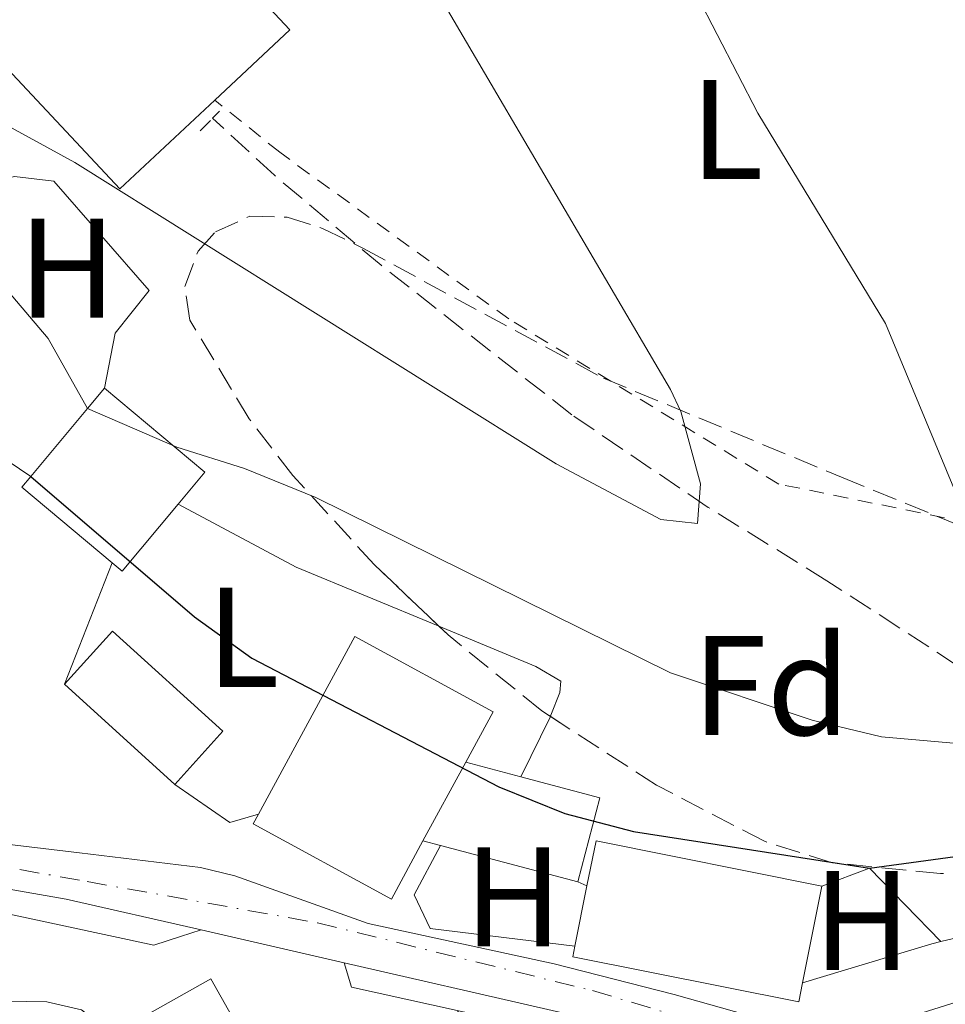
# Model space of a CAD drawing. Units: metres. Extents: x 603408 to 606835, y 4770857 to 4773222.
# Drawn here: x 605232 to 605297, y 4772731 to 4772801 of the extents above; entities that cross this region are included whole.
import ezdxf
from ezdxf.enums import TextEntityAlignment as Align

# ---------------------------------------------------------------- set-up
doc = ezdxf.new("R2010")
doc.units = ezdxf.units.M
doc.header["$MEASUREMENT"] = 0
for name, pattern in [('DGN Style 2', [1.7399219301090239, 1.043953158065414, -0.6959687720436097]), ('DGN Style 3', [2.435890702152634, 1.739921930109024, -0.6959687720436097]), ('DGN Style 4', [2.7856150101045474, 1.391937544087219, -0.6959687720436097, 0.001739921930109024, -0.6959687720436097])]:
    doc.linetypes.add(name, pattern=pattern)
for name, color, linetype, lineweight in [('Barranco lineal', 142, 'DGN Style 3', 13), ('Carretera', 9, 'Continuous', 0), ('Chamizo-cobertizo', 1, 'Continuous', 0), ('Curva de nivel directora', 30, 'Continuous', 30), ('Curva de nivel intermedia', 30, 'Continuous', 0), ('Edificio', 1, 'Continuous', 13), ('Eje de carretera', 7, 'DGN Style 4', 0), ('Etiqueta de uso rústico', 92, 'Continuous', 0), ('Etiqueta de zona arbolada', 92, 'Continuous', 0), ('Línea  de muro-pared o tapia', 1, 'Continuous', 13), ('Línea blanca (vial)', 7, 'Continuous', 13), ('Línea de asfalto', 7, 'Continuous', 13), ('Línea de cambio de uso (parcela vista)', 92, 'Continuous', 0), ('Línea de muro de contención', 1, 'Continuous', 13), ('Pontón-alcantarilla (pasos de agua)', 1, 'DGN Style 2', 0), ('Tela metálica o alambrada', 7, 'DGN Style 2', 0), ('Zona arbolada', 92, 'DGN Style 3', 0)]:
    doc.layers.add(name, color=color, linetype=linetype, lineweight=lineweight)
doc.styles.add('Style-Arial', font='arial.ttf')

msp = doc.modelspace()

# ---------------------------------------------------------------- linework, layer by layer
at = {"layer": 'Barranco lineal', "color": 142, "linetype": 'DGN Style 3', "lineweight": 13}
msp.add_polyline3d([(605316.3700000001, 4772743.4, 323.2200000000012), (605311.4199999999, 4772745.84, 322.820000000007), (605302.0899999999, 4772752.75, 320.5200000000041), (605288.7800000003, 4772761.41, 316.9499999999971), (605280.3899999997, 4772766.59, 315.1999999999971), (605270.75, 4772773.130000001, 313.7100000000065), (605257.2699999996, 4772783.699999999, 311.6100000000006), (605249.7300000006, 4772790.060000001, 309.9600000000065), (605245.3700000001, 4772794.09, 309.5899999999965)], dxfattribs=at)
at = {"layer": 'Carretera', "color": 9, "linetype": 'Continuous', "lineweight": 0}
for points in [[(605179.9100000004, 4772718.779999998, 321.3699999999953), (605181.0599999994, 4772719.599999999, 321.5299999999988), (605182.0000000005, 4772720.689999999, 321.679999999993), (605184.629999999, 4772725.42, 322.1000000000058), (605191.0199999993, 4772738.880000002, 323.0399999999936), (605191.0300000005, 4772738.890000001, 323.0399999999936), (605193.2199999987, 4772742.02, 323.1900000000023), (605195.6900000008, 4772744.55, 323.2799999999988), (605200.9099999999, 4772747.449999999, 323.7100000000065), (605204.710000002, 4772748.079999999, 324.1100000000006), (605210.899999999, 4772747.429999999, 324.9100000000035), (605222.0399999992, 4772744.440000001, 325.7700000000041), (605226.8400000003, 4772743.27, 326.5299999999988), (605235.9599999998, 4772742.180000001, 327.179999999993), (605244.5200000006, 4772741.15, 327.7799999999988), (605246.9400000012, 4772740.560000001, 327.9400000000023), (605256.3600000005, 4772737.189999999, 328.3300000000018), (605269.5000000009, 4772734.34, 328.1699999999983), (605277.9800000013, 4772732.180000001, 328.6000000000058), (605286.5100000007, 4772729.76, 329.4799999999959), (605297.7600000026, 4772726.560000001, 330.6399999999995), (605325.2899999989, 4772716.619999999, 334.8300000000018), (605391.0599999991, 4772687.550000001, 344.8800000000047)], [(605453.9400000013, 4772660.21, 355.1600000000035), (605436.6400000011, 4772665.599999999, 352.7100000000065), (605413.4699999989, 4772673.259999999, 348.7400000000052), (605404.2600000022, 4772676.869999998, 347.2100000000065), (605389.2199999995, 4772683.330000001, 344.8800000000047), (605320.9100000003, 4772713.53, 334.4400000000023), (605283.4400000018, 4772727.810000001, 329.7200000000012), (605254.6700000028, 4772734.410000001, 328.2799999999988), (605244.5500000019, 4772736.74, 327.7799999999988), (605235.0199999989, 4772738.92, 327.3099999999977), (605222.7399999987, 4772741.050000002, 326.3800000000047), (605212.4699999981, 4772742.640000002, 325.1900000000023), (605204.8500000006, 4772743.439999999, 324.1100000000006), (605202.4500000001, 4772743.040000001, 323.7100000000065), (605198.5100000016, 4772740.850000001, 323.2799999999988), (605196.7700000004, 4772739.08, 323.1900000000023), (605195.0100000014, 4772736.560000001, 323.0399999999936), (605188.7199999993, 4772723.32, 322.1000000000058), (605185.789999999, 4772718.050000002, 321.679999999993), (605184.1900000008, 4772716.179999999, 321.5299999999988), (605182.0699999996, 4772714.679999999, 321.3699999999953), (605179.859999999, 4772713.859999998, 321.2100000000065)]]:
    msp.add_polyline3d(points, dxfattribs=at)
at = {"layer": 'Chamizo-cobertizo', "color": 1, "linetype": 'Continuous', "lineweight": 0, "elevation": 328.5099999999948, "flags": 128}
msp.add_lwpolyline([(605246.0899999999, 4772750.77), (605242.6900000004, 4772747.02), (605234.9000000004, 4772754.100000001), (605238.2999999998, 4772757.84), (605246.0899999999, 4772750.77)], close=True, dxfattribs=at)
at = {"layer": 'Chamizo-cobertizo', "color": 1, "linetype": 'Continuous', "lineweight": 0, "flags": 128}
for points, elevation in [([(605242.6900000004, 4772747.02), (605246.0899999999, 4772750.77), (605238.2999999998, 4772757.84), (605234.9000000004, 4772754.100000001)], 328.5099999999948), ([(605234.9000000004, 4772754.100000001), (605242.6900000004, 4772747.02)], 328.5099999999948), ([(605263.25, 4772748.58), (605267.1500000004, 4772747.550000001)], 329.9499999999971), ([(605267.1500000004, 4772747.550000001), (605272.7400000002, 4772746.08), (605271.1799999997, 4772740.140000001)], 329.9499999999971), ([(605261.4600000001, 4772742.689999999), (605260.2300000006, 4772743.02)], 329.9499999999971), ([(605271.1799999997, 4772740.140000001), (605261.4600000001, 4772742.689999999)], 329.9499999999971)]:
    msp.add_lwpolyline(points, dxfattribs=dict(at, elevation=elevation))
at = {"layer": 'Chamizo-cobertizo', "color": 1, "linetype": 'Continuous', "lineweight": 0}
msp.add_polyline3d([(605260.2300000006, 4772743.02, 329.9499999999971), (605263.25, 4772748.58, 334.570000000007), (605267.1500000004, 4772747.550000001, 329.9499999999971), (605272.7400000002, 4772746.08, 329.9499999999971), (605271.1799999997, 4772740.140000001, 329.9499999999971), (605261.4600000001, 4772742.689999999, 329.9499999999971)], close=True, dxfattribs=at)
at = {"layer": 'Curva de nivel directora', "color": 30, "linetype": 'Continuous', "lineweight": 30, "elevation": 325, "flags": 128}
for points in [[(605291.7899999997, 4772741.11), (605303.73, 4772742.720000003), (605311.8999999998, 4772744.4), (605313.4399999997, 4772745.699999999), (605314.9599999996, 4772747.710000001), (605315.4099999989, 4772749.7), (605315.1399999984, 4772752.190000001), (605312.4000000004, 4772763.480000001), (605310.7699999987, 4772777.570000002), (605310.449999999, 4772782.689999999), (605307.2699999984, 4772791.920000001)], [(605232.5199999994, 4772768.770000001), (605244.0899999987, 4772758.86), (605248.15, 4772755.940000001), (605265.6000000001, 4772746.850000001), (605270.2599999983, 4772744.970000001), (605275.0999999996, 4772743.680000002), (605291.7899999997, 4772741.11)]]:
    msp.add_lwpolyline(points, dxfattribs=at)
at = {"layer": 'Curva de nivel intermedia', "color": 30, "linetype": 'Continuous', "lineweight": 0, "flags": 128}
for points, elevation in [([(605187.9499999998, 4772812.92), (605195.3700000007, 4772809.680000001), (605203.4300000007, 4772807.779999999), (605207.6100000006, 4772806.319999999), (605235.6399999997, 4772790.96), (605269.6400000014, 4772769.679999999), (605277.0300000008, 4772765.729999999), (605279.6300000004, 4772765.449999999), (605279.8400000005, 4772768.259999999), (605278.4600000014, 4772773.359999999), (605277.7300000006, 4772774.929999999), (605259.3400000016, 4772806.21), (605253.5500000002, 4772813.539999999), (605245.2199999997, 4772820.380000002), (605241.6900000003, 4772823.989999999), (605240.4299999997, 4772826.019999999), (605234.5100000009, 4772840.23), (605232.0400000011, 4772848.890000001), (605229.8000000014, 4772855.220000001), (605226.86, 4772859.949999998), (605224.760000001, 4772861.63), (605223.6200000012, 4772863.300000002), (605223.5000000005, 4772873.38)], 315.0000000000009), ([(605236.5300000015, 4772773.57), (605242.8500000006, 4772770.850000001), (605247.6300000014, 4772769.33), (605252.6500000017, 4772767.279999998), (605277.7100000003, 4772754.899999999), (605287.7300000006, 4772751.550000001), (605292.6200000012, 4772750.38), (605298.0100000004, 4772749.91), (605301.22, 4772751.039999999), (605303.2300000016, 4772752.81), (605303.6500000019, 4772753.970000001), (605303.3700000001, 4772756.399999999), (605302.4100000013, 4772758.810000001), (605298.6600000006, 4772765.729999999), (605292.9100000019, 4772779.59), (605283.9000000019, 4772794.449999998), (605278.1500000006, 4772805.59), (605273.5900000008, 4772811.559999999), (605259.4600000001, 4772824.630000001), (605251.8800000006, 4772832.519999999), (605246.9600000009, 4772838.33), (605245.6199999999, 4772840.439999999), (605243.5400000011, 4772845.050000001), (605246.2700000004, 4772848.59)], 320.0000000000005), ([(605216.5300000012, 4772723.23), (605221.280000001, 4772728.5), (605223.2400000012, 4772730.029999998), (605226.7999999997, 4772731.380000001), (605229.2900000018, 4772731.720000001), (605233.6500000004, 4772731.649999999), (605236.1000000001, 4772731.100000001), (605241.5000000005, 4772726.84), (605243.6900000009, 4772725.539999999), (605246.3100000005, 4772724.779999998), (605248.8000000005, 4772724.77), (605255.2800000003, 4772725.890000002), (605261.1800000012, 4772728.67), (605262.7500000002, 4772731.01)], 330.0000000000005)]:
    msp.add_lwpolyline(points, dxfattribs=dict(at, elevation=elevation))
at = {"layer": 'Edificio', "color": 1, "linetype": 'Continuous', "lineweight": 13, "flags": 128}
for points, elevation in [([(605245.5199999996, 4772795.369999999), (605238.8099999996, 4772789.09), (605229.1399999997, 4772799.41), (605230.0700000003, 4772800.27), (605230.8600000005, 4772801.02), (605228.4000000004, 4772803.640000001), (605230.3899999997, 4772805.51), (605238.7000000002, 4772813.289999999), (605250.8200000003, 4772800.34), (605245.5199999996, 4772795.369999999)], 315.1000000000059), ([(605287.0499999998, 4772732.99), (605286.79, 4772731.66), (605270.8300000001, 4772734.84), (605270.9699999997, 4772735.58), (605271.8200000003, 4772739.84), (605272.4600000001, 4772743.02), (605288.4199999999, 4772739.83), (605287.0499999998, 4772732.99)], 333.4900000000052)]:
    msp.add_lwpolyline(points, close=True, dxfattribs=dict(at, elevation=elevation))
at = {"layer": 'Edificio', "color": 51, "linetype": 'Continuous', "lineweight": 13, "flags": 128}
for points, elevation in [([(605238.7000000002, 4772813.289999999), (605250.8200000003, 4772800.34), (605245.5199999996, 4772795.369999999)], 315.1000000000058), ([(605245.5199999996, 4772795.369999999), (605238.8099999996, 4772789.09), (605229.1399999997, 4772799.41), (605230.0700000003, 4772800.27)], 315.1000000000058), ([(605271.8200000003, 4772739.84), (605272.4600000001, 4772743.02), (605288.4199999999, 4772739.83)], 333.4900000000052), ([(605270.9699999997, 4772735.58), (605271.8200000003, 4772739.84)], 333.4900000000052), ([(605288.4199999999, 4772739.83), (605287.0499999998, 4772732.99)], 333.4900000000052), ([(605287.0499999998, 4772732.99), (605286.79, 4772731.66), (605270.8300000001, 4772734.84), (605270.9699999997, 4772735.58)], 333.4900000000052)]:
    msp.add_lwpolyline(points, dxfattribs=dict(at, elevation=elevation))
at = {"layer": 'Edificio', "color": 51, "linetype": 'Continuous', "lineweight": 13, "extrusion": (0.0102445896600254, 0.01229350759007647, 0.99987195082862), "elevation": 65202.26603366167, "flags": 128}
msp.add_lwpolyline([(605202.6061083837, 4772334.081283479), (605201.4058640049, 4772332.641174652)], dxfattribs=at)
at = {"layer": 'Edificio', "color": 51, "linetype": 'Continuous', "lineweight": 13, "extrusion": (0.01302932457306032, 0.01557806260042369, 0.9997937590657322), "elevation": 82564.10911608387, "flags": 128}
msp.add_lwpolyline([(605187.269668701, 4772059.688533745), (605189.160290084, 4772061.958809231), (605182.0708920666, 4772067.889528897)], dxfattribs=at)
at = {"layer": 'Edificio', "color": 51, "linetype": 'Continuous', "lineweight": 13, "extrusion": (0.01434708541340977, 0.01717356857411732, 0.9997495834870702), "elevation": 90976.63230283087, "flags": 128}
msp.add_lwpolyline([(2595476.979174654, -4049802.63940429), (2595476.979174654, -4049796.383231338)], dxfattribs=at)
at = {"layer": 'Edificio', "color": 51, "linetype": 'Continuous', "lineweight": 13, "extrusion": (0.0130908017843216, 0.01566483584691113, 0.9997916001980277), "elevation": 83015.46993159635, "flags": 128}
msp.add_lwpolyline([(2596106.905462665, -4049563.632028209), (2596106.907948397, -4049562.652337532), (2596098.580421752, -4049562.652337532)], dxfattribs=at)
at = {"layer": 'Edificio', "color": 51, "linetype": 'Continuous', "lineweight": 13, "extrusion": (0.01360952989952812, 0.01614689988519575, 0.9997770042964639), "elevation": 85630.19650854653, "flags": 128}
msp.add_lwpolyline([(2613130.124070704, -4038538.783624954), (2613129.208592687, -4038538.783624954), (2613129.230220733, -4038544.939705868)], dxfattribs=at)
at = {"layer": 'Edificio', "color": 51, "linetype": 'Continuous', "lineweight": 13, "extrusion": (0.003017374883069971, 0.005555167004907292, 0.9999800175845329), "elevation": 28674.2848770127, "flags": 128}
msp.add_lwpolyline([(605259.4850448846, 4772662.932030677), (605256.4649379365, 4772657.371944883)], dxfattribs=at)
at = {"layer": 'Edificio', "color": 1, "linetype": 'Continuous', "lineweight": 13}
for points in [[(605242.9299999997, 4772766.810000001, 327.8099999999977), (605238.9800000006, 4772762.09, 327.9400000000023), (605238.2800000003, 4772762.680000001, 327.9400000000023), (605231.8899999997, 4772768.02, 327.9400000000023), (605232.5199999996, 4772768.77, 327.9199999999983), (605236.5300000003, 4772773.57, 327.7799999999988), (605237.7300000006, 4772775.01, 327.75), (605244.8200000003, 4772769.08, 327.75)], [(605263.25, 4772748.58, 334.570000000007), (605260.2300000006, 4772743.02, 334.6100000000006), (605258, 4772738.92, 334.6399999999995), (605248.2300000006, 4772744.230000001, 334.5500000000029), (605248.5999999996, 4772744.91, 334.5399999999936), (605255.4199999999, 4772757.460000001, 334.4499999999971), (605265.1900000004, 4772752.15, 334.5500000000029)]]:
    msp.add_polyline3d(points, close=True, dxfattribs=at)
at = {"layer": 'Edificio', "color": 51, "linetype": 'Continuous', "lineweight": 13}
for points in [[(605248.5999999996, 4772744.91, 334.5399999999936), (605255.4199999999, 4772757.460000001, 334.4499999999971), (605265.1900000004, 4772752.15, 334.5500000000029), (605263.25, 4772748.58, 334.570000000007)], [(605260.2300000006, 4772743.02, 334.6100000000006), (605258, 4772738.92, 334.6399999999995), (605248.2300000006, 4772744.230000001, 334.5500000000029), (605248.5999999996, 4772744.91, 334.5399999999936)]]:
    msp.add_polyline3d(points, dxfattribs=at)
at = {"layer": 'Eje de carretera', "color": 7, "linetype": 'DGN Style 4', "lineweight": 0}
msp.add_polyline3d([(605180.3599999992, 4772716.860000002, 321.2899999999937), (605181.8799999993, 4772717.470000002, 321.4400000000023), (605183.7099999997, 4772719.160000001, 321.6499999999941), (605185.7100000002, 4772722.980000001, 321.9700000000013), (605190.27, 4772733.700000001, 322.7299999999959), (605192.4699999995, 4772737.369999999, 323.0000000000002), (605192.829999997, 4772737.95, 323.0399999999937), (605194.9699999985, 4772740.78, 323.1999999999972), (605196.7699999999, 4772742.53, 323.2700000000042), (605199.6299999988, 4772744.270000001, 323.5399999999935), (605202.0300000015, 4772745.240000002, 323.7400000000054), (605204.4600000011, 4772745.699999999, 324.0599999999977), (605205.8200000002, 4772745.61, 324.2500000000001), (605226.0700000009, 4772742.020000001, 326.5500000000029), (605236.5100000014, 4772740.150000001, 327.3000000000029), (605252.7700000001, 4772737.240000002, 328.1900000000024), (605272.2099999995, 4772732.449999999, 328.6199999999955), (605284.609999998, 4772728.740000002, 329.5899999999966), (605287.489999997, 4772727.869999999, 329.9100000000034), (605310.5499999997, 4772720.000000002, 332.8600000000007), (605324.4899999981, 4772714.790000001, 334.8300000000017), (605395.9699999993, 4772683.36, 345.7599999999949), (605414.7600000004, 4772675.330000003, 348.8200000000069), (605453.3199999996, 4772662.800000001, 354.9999999999999)], dxfattribs=at)
at = {"layer": 'Línea  de muro-pared o tapia', "color": 1, "linetype": 'Continuous', "lineweight": 13, "extrusion": (0.05116343659399197, 0.1298764159730287, 0.9902092805714827), "elevation": 651158.01151906, "flags": 128}
msp.add_lwpolyline([(1186215.767229883, -4616749.55871142), (1186215.767229883, -4616758.871648657)], dxfattribs=at)
at = {"layer": 'Línea  de muro-pared o tapia', "color": 1, "linetype": 'Continuous', "lineweight": 13, "extrusion": (-0.08114136951341563, 0.05631920247825947, 0.9951101575130767), "elevation": 220012.8940589772, "flags": 128}
msp.add_lwpolyline([(-4265954.92237448, -2213285.973595819), (-4265954.92237448, -2213290.732061958)], dxfattribs=at)
at = {"layer": 'Línea blanca (vial)', "color": 7, "linetype": 'Continuous', "lineweight": 13, "extrusion": (-0.04686563918204951, 0.01079021138815508, 0.9988429221865954), "elevation": 23461.06636044648, "flags": 128}
msp.add_lwpolyline([(-4786851.293784725, -480459.5005273646), (-4786851.293784726, -480449.1037345891)], dxfattribs=at)
at = {"layer": 'Línea blanca (vial)', "color": 7, "linetype": 'Continuous', "lineweight": 13}
for points in [[(605179.9099999999, 4772718.779999999, 321.3699999999953), (605181.0599999989, 4772719.600000001, 321.5299999999989), (605181.9999999999, 4772720.690000001, 321.679999999993), (605184.6299999984, 4772725.42, 322.1000000000058), (605191.0199999989, 4772738.880000002, 323.0399999999937), (605191.03, 4772738.890000002, 323.0399999999937), (605193.2199999982, 4772742.020000001, 323.1900000000023), (605195.6900000003, 4772744.550000001, 323.2799999999991), (605200.9099999995, 4772747.449999999, 323.7100000000065), (605204.7100000015, 4772748.08, 324.1100000000007), (605210.8999999985, 4772747.430000001, 324.9100000000036), (605222.0399999986, 4772744.440000001, 325.7700000000042), (605226.8399999999, 4772743.27, 326.5299999999988), (605235.9599999995, 4772742.180000002, 327.179999999993), (605244.52, 4772741.150000001, 327.7799999999989), (605246.9400000008, 4772740.560000001, 327.9400000000024), (605256.36, 4772737.190000001, 328.3300000000019), (605269.5000000005, 4772734.34, 328.1699999999984), (605277.9800000007, 4772732.180000002, 328.6000000000058), (605286.5100000004, 4772729.760000001, 329.479999999996), (605297.7600000021, 4772726.560000001, 330.6399999999995), (605325.2899999984, 4772716.62, 334.8300000000017), (605391.0599999985, 4772687.550000001, 344.8800000000046)], [(605156.3199999998, 4772714.920000001, 317.8300000000018), (605159.4600000003, 4772716.000000001, 318.25), (605174.0399999982, 4772714.070000002, 320.5700000000071), (605177.4099999988, 4772713.730000002, 320.9900000000054), (605179.8599999986, 4772713.859999999, 321.2100000000063), (605182.0699999991, 4772714.680000001, 321.3699999999953), (605184.1900000003, 4772716.180000001, 321.5299999999989), (605185.7899999986, 4772718.050000003, 321.679999999993), (605188.7199999989, 4772723.320000002, 322.1000000000058), (605195.0100000009, 4772736.560000002, 323.0399999999937), (605196.7699999999, 4772739.080000001, 323.1900000000023), (605198.5100000012, 4772740.850000001, 323.2799999999991), (605202.4499999996, 4772743.040000002, 323.7100000000065), (605204.8500000001, 4772743.439999999, 324.1100000000007), (605212.4699999976, 4772742.640000002, 325.1900000000024), (605222.7399999984, 4772741.050000003, 326.3800000000048), (605235.0199999984, 4772738.92, 327.3099999999978), (605244.5500000013, 4772736.740000002, 327.7799999999989)], [(605254.6700000024, 4772734.410000003, 328.2799999999988), (605283.4400000013, 4772727.810000001, 329.7200000000011), (605320.9099999998, 4772713.530000002, 334.4400000000023), (605389.219999999, 4772683.330000001, 344.8800000000046), (605404.2600000018, 4772676.869999999, 347.2100000000063), (605413.4699999985, 4772673.26, 348.7400000000054), (605436.6400000006, 4772665.600000001, 352.7100000000065), (605453.9400000009, 4772660.210000001, 355.1600000000036), (605458.8500000016, 4772659.560000002, 355.8600000000007), (605460.100000001, 4772659.550000001, 355.9799999999959), (605470.3999999985, 4772659.540000002, 357.0099999999947), (605477.8299999983, 4772659.770000001, 357.8500000000058), (605482.7199999989, 4772660.34, 358.7500000000001), (605523.2299999993, 4772667.300000001, 363.4600000000065), (605535.5499999997, 4772668.920000001, 364.8899999999994), (605546.0100000004, 4772669.140000002, 365.6999999999972), (605553.1700000018, 4772668.449999999, 366.2599999999949), (605559.920000002, 4772666.980000001, 366.8099999999977), (605566.7100000002, 4772664.640000001, 367.3999999999942), (605572.9299999987, 4772661.630000002, 367.9600000000065), (605578.9899999981, 4772657.760000001, 368.5399999999937), (605581.5399999984, 4772655.61, 368.7899999999936)]]:
    msp.add_polyline3d(points, dxfattribs=at)
at = {"layer": 'Línea de asfalto', "color": 7, "linetype": 'Continuous', "lineweight": 13, "extrusion": (0.1893116155681776, 0.05964612558071161, 0.9801037965002363), "elevation": 399576.3369544679, "flags": 128}
msp.add_lwpolyline([(4370260.859726271, -1971418.18824791), (4370260.859726271, -1971419.750073767)], dxfattribs=at)
at = {"layer": 'Línea de asfalto', "color": 7, "linetype": 'Continuous', "lineweight": 13, "extrusion": (-0.03011001397173105, 0.100173700737136, 0.9945142617073167), "elevation": 460204.7210568491, "flags": 128}
msp.add_lwpolyline([(-1953495.364892248, -4372342.468484823), (-1953495.364892248, -4372344.284909885)], dxfattribs=at)
at = {"layer": 'Línea de asfalto', "color": 7, "linetype": 'Continuous', "lineweight": 13, "extrusion": (0.01271525040388442, 0.3330693774472049, 0.9428165846091688), "elevation": 1597656.731507547, "flags": 128}
msp.add_lwpolyline([(-422779.7337794772, -4518193.324987253), (-422781.4139978007, -4518194.465060225), (-422793.2518329892, -4518198.935346355)], dxfattribs=at)
at = {"layer": 'Línea de cambio de uso (parcela vista)', "color": 92, "linetype": 'Continuous', "lineweight": 0, "extrusion": (-0.1454941024702306, -0.2530077168671404, 0.9564614792829134), "elevation": -1295296.71496245, "flags": 128}
msp.add_lwpolyline([(-1854570.636597335, 4245978.851287754), (-1854570.69213321, 4245978.843208515), (-1854581.45948127, 4245977.363238372), (-1854590.898994439, 4245977.05486986)], dxfattribs=at)
at = {"layer": 'Línea de cambio de uso (parcela vista)', "color": 92, "linetype": 'Continuous', "lineweight": 0, "extrusion": (0.03429990218294536, 0.07037791497738352, 0.9969305220493938), "elevation": 356980.8271277361, "flags": 128}
msp.add_lwpolyline([(1546880.296710685, -4541496.850309006), (1546880.296710685, -4541501.61584235)], dxfattribs=at)
at = {"layer": 'Línea de cambio de uso (parcela vista)', "color": 92, "linetype": 'Continuous', "lineweight": 0, "extrusion": (0.003844217656360628, -0.003966256311461133, 0.999984745284388), "elevation": -16276.84614022762, "flags": 128}
msp.add_lwpolyline([(605286.0634155757, 4772714.092237923), (605291.1035321044, 4772708.892197022)], dxfattribs=at)
at = {"layer": 'Línea de cambio de uso (parcela vista)', "color": 92, "linetype": 'Continuous', "lineweight": 0, "elevation": 326.3000000000029, "flags": 128}
msp.add_lwpolyline([(605271.1799999997, 4772740.140000001), (605271.8200000003, 4772739.84)], dxfattribs=at)
at = {"layer": 'Línea de cambio de uso (parcela vista)', "color": 92, "linetype": 'Continuous', "lineweight": 0}
msp.add_polyline3d([(605269.2313999999, 4772751.820699999, 324.8269), (605269.2699999996, 4772751.9, 324.820000000007), (605269.9100000003, 4772753.51, 324.820000000007), (605269.9800000006, 4772754.32, 324.7700000000041), (605268.2100000001, 4772755.34, 324.5800000000018), (605261.3517000005, 4772758.1985, 324.0043000000005)], dxfattribs=at)
at = {"layer": 'Línea de muro de contención', "color": 1, "linetype": 'Continuous', "lineweight": 13, "extrusion": (-0.128756918040226, 0.01553471354263279, 0.9915545011404724), "elevation": -3465.201551914462, "flags": 128}
msp.add_lwpolyline([(-4810907.105687693, 28977.99850713392), (-4810911.695782246, 28974.60581911774), (-4810917.771938767, 28967.9746561771)], dxfattribs=at)
at = {"layer": 'Línea de muro de contención', "color": 1, "linetype": 'Continuous', "lineweight": 13, "extrusion": (-0.009473982125535258, 0.006391454853128522, 0.9999346943513588), "elevation": 25095.82282575802, "flags": 128}
msp.add_lwpolyline([(605208.4344291482, 4772705.856352964), (605197.5534963273, 4772713.196502891)], dxfattribs=at)
at = {"layer": 'Línea de muro de contención', "color": 1, "linetype": 'Continuous', "lineweight": 13, "extrusion": (-0.1087676665780612, -0.03176877390901221, 0.9935594293807903), "elevation": -217129.7251728488, "flags": 128}
msp.add_lwpolyline([(-4411636.273094329, 1906761.659925106), (-4411636.273094329, 1906759.541883558)], dxfattribs=at)
at = {"layer": 'Línea de muro de contención', "color": 1, "linetype": 'Continuous', "lineweight": 13, "flags": 128}
for points, elevation in [([(605291.79, 4772741.109999999), (605288.4199999999, 4772739.83)], 326.1999999999971), ([(605249.3099999996, 4772726.050000001), (605245.25, 4772733.27), (605239.2100000001, 4772729.880000001)], 334.4100000000034)]:
    msp.add_lwpolyline(points, dxfattribs=dict(at, elevation=elevation))
at = {"layer": 'Línea de muro de contención', "color": 1, "linetype": 'Continuous', "lineweight": 13, "extrusion": (0.09973747093985397, 0.02375803638836407, 0.9947301104307092), "elevation": 174087.8401009595, "flags": 128}
msp.add_lwpolyline([(4502570.810990185, -1685819.383809157), (4502570.810990185, -1685806.021616223)], dxfattribs=at)
at = {"layer": 'Línea de muro de contención', "color": 1, "linetype": 'Continuous', "lineweight": 13, "extrusion": (0.2459584937170171, -0.7109861277825723, 0.6587891509953697), "elevation": -3244255.070531285, "flags": 128}
msp.add_lwpolyline([(2132385.589054556, 2841325.951645436), (2132384.922464195, 2841326.044690006), (2132375.391844082, 2841326.616249504)], dxfattribs=at)
at = {"layer": 'Línea de muro de contención', "color": 1, "linetype": 'Continuous', "lineweight": 13, "extrusion": (-0.1433809529552471, 0.0316518428865528, 0.9891612927988691), "elevation": 64608.62881341256, "flags": 128}
msp.add_lwpolyline([(-4790995.81719136, -432992.4102294302), (-4790995.81719136, -433008.0742806301)], dxfattribs=at)
at = {"layer": 'Línea de muro de contención', "color": 1, "linetype": 'Continuous', "lineweight": 13}
for points in [[(605237.7300000006, 4772775.01, 320.2700000000041), (605238.4800000006, 4772778.91, 319.6999999999971), (605240.8799999999, 4772781.92, 318.1199999999953), (605234.1500000004, 4772789.65, 317.4499999999971), (605231.3600000005, 4772789.970000001, 317.6399999999995), (605226.8799999999, 4772788.91, 317.9199999999983)], [(605270.9699999997, 4772735.58, 328.1199999999953), (605260.7300000006, 4772736.84, 328.070000000007), (605259.5999999996, 4772739.210000001, 328.0299999999988), (605261.4600000001, 4772742.689999999, 327.929999999993)], [(605243.0899999999, 4772736.279999999, 328.0899999999965), (605241.2100000001, 4772735.66, 329), (605228.4699999997, 4772738.4, 329.4799999999959), (605223.1799999997, 4772732.92, 329.4799999999959)]]:
    msp.add_polyline3d(points, dxfattribs=at)
at = {"layer": 'Pontón-alcantarilla (pasos de agua)', "color": 1, "linetype": 'DGN Style 2', "lineweight": 0, "elevation": 309.6000000000058, "flags": 128}
for points in [[(605245.3700000001, 4772794.09), (605245.8499999996, 4772794.58)], [(605244.4800000006, 4772793.189999999), (605245.3700000001, 4772794.09)]]:
    msp.add_lwpolyline(points, dxfattribs=at)
at = {"layer": 'Tela metálica o alambrada', "color": 7, "linetype": 'DGN Style 2', "lineweight": 0}
msp.add_polyline3d([(605328.4900000002, 4772762.880000001, 326.9199999999983), (605319.1699999999, 4772757.67, 326.0599999999977), (605309.0199999996, 4772763.430000001, 323.3800000000047), (605285.3799999999, 4772768.24, 317.9199999999983), (605266.29, 4772779.91, 313.8000000000029), (605250.1100000005, 4772791.680000001, 311.3000000000029), (605245.5199999996, 4772795.369999999, 311.3000000000029)], dxfattribs=at)
at = {"layer": 'Zona arbolada', "color": 92, "linetype": 'DGN Style 3', "lineweight": 0}
for points in [[(605301.8700000001, 4772741.039999999, 332.8999999999942), (605296.7999999998, 4772740.720000001, 333.1199999999953), (605289.1799999997, 4772741.480000001, 333.2799999999988), (605284.3600000005, 4772743, 333.0299999999988), (605276.7400000002, 4772746.960000001, 331.6300000000047), (605268.6299999999, 4772752.210000001, 329.1199999999953), (605262, 4772757.58, 326.7799999999988), (605256.79, 4772762.550000001, 324.7899999999936), (605251.04, 4772768.84, 322.5599999999977), (605247.9500000002, 4772772.84, 321.6900000000023), (605243.7599999999, 4772779.83, 320.5500000000029), (605243.4000000004, 4772782.199999999, 320.0599999999977), (605244.3399999999, 4772784.689999999, 319.5099999999948), (605245.5599999996, 4772786.050000001, 319.2100000000065), (605247.9900000002, 4772787.16, 318.9199999999983), (605250.6299999999, 4772787.09, 318.8999999999942), (605253.1399999997, 4772786.300000001, 319.2100000000065), (605256.04, 4772784.880000001, 320.0399999999936), (605272.9800000006, 4772775.720000001, 325.570000000007), (605289.7999999998, 4772768.730000001, 330.2799999999988), (605296.8200000003, 4772765.850000001, 331.6199999999953), (605306.04, 4772762.029999999, 332.5299999999988)], [(605261.3517000005, 4772758.1985, 326.5323999999964), (605256.79, 4772762.550000001, 324.7899999999936), (605251.04, 4772768.84, 322.5599999999977), (605247.9500000002, 4772772.84, 321.6900000000023), (605243.7599999999, 4772779.83, 320.5500000000029), (605243.4000000004, 4772782.199999999, 320.0599999999977), (605244.3399999999, 4772784.689999999, 319.5099999999948), (605245.5599999996, 4772786.050000001, 319.2100000000065), (605247.9900000002, 4772787.16, 318.9199999999983), (605250.6299999999, 4772787.09, 318.8999999999942), (605253.1399999997, 4772786.300000001, 319.2100000000065), (605256.04, 4772784.880000001, 320.0399999999936), (605272.9800000006, 4772775.720000001, 325.570000000007), (605289.7999999998, 4772768.730000001, 330.2799999999988), (605296.8200000003, 4772765.850000001, 331.6199999999953), (605306.04, 4772762.029999999, 332.5299999999988)], [(605269.2313999999, 4772751.820699999, 329.3061000000016), (605268.6299999999, 4772752.210000001, 329.1199999999953), (605262, 4772757.58, 326.7799999999988), (605261.3517000005, 4772758.1985, 326.5323999999964)], [(605301.8700000001, 4772741.039999999, 332.8999999999942), (605296.7999999998, 4772740.720000001, 333.1199999999953), (605289.1799999997, 4772741.480000001, 333.2799999999988), (605284.3600000005, 4772743, 333.0299999999988), (605276.7400000002, 4772746.960000001, 331.6300000000047), (605269.2313999999, 4772751.820699999, 329.3061000000016)]]:
    msp.add_polyline3d(points, dxfattribs=at)

# ---------------------------------------------------------------- texts
at = {"layer": 'Etiqueta de uso rústico', "color": 92, "linetype": 'Continuous', "lineweight": 0, "style": 'Style-Arial'}
for s, p in [('L', (605281.7014203771, 4772793.300010001, 318.8500000000058)), ('H', (605235.1016459891, 4772783.49001, 319.6600000000035)), ('L', (605247.5114203801, 4772757.41001, 324.9700000000012)), ('H', (605266.6116459906, 4772739.070010001, 327.1699999999983)), ('H', (605291.261645988, 4772737.400010001, 327.1600000000035))]:
    msp.add_text(s, height=7.000000000000002, dxfattribs=at).set_placement(p, align=Align.MIDDLE_CENTER)
at = {"layer": 'Etiqueta de zona arbolada', "color": 92, "linetype": 'Continuous', "lineweight": 0, "style": 'Style-Arial'}
msp.add_text('Fd', height=7.000000000000002, dxfattribs=at).set_placement((605284.8474413651, 4772754.000010001, 319.6999999999971), align=Align.MIDDLE_CENTER)

doc.saveas('drawing.dxf')
